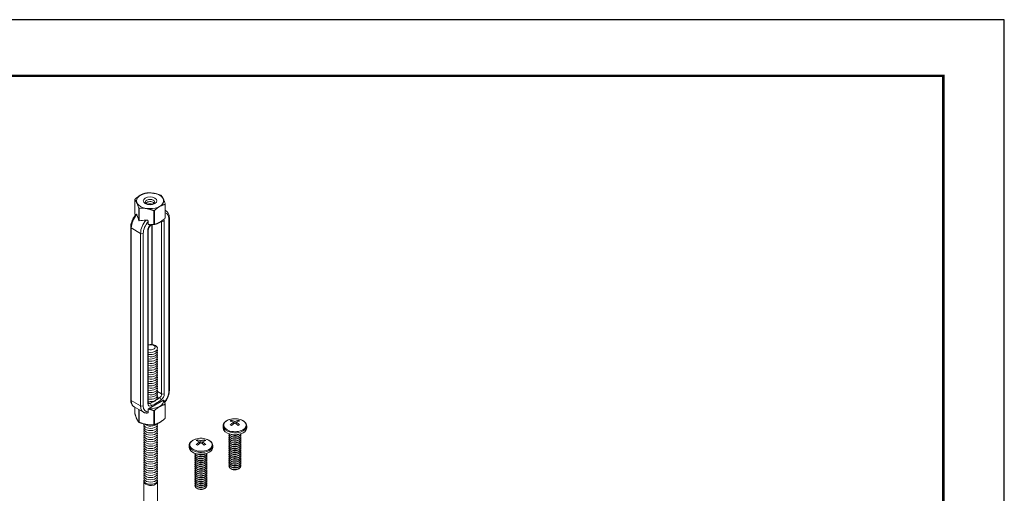
# Model space of a CAD drawing. Units: inches. Extents: x 3 to 195, y 3 to 12.
# Drawn here: x 59 to 65, y 9 to 12 of the extents above; entities that cross this region are included whole.
import ezdxf

# ---------------------------------------------------------------- set-up
doc = ezdxf.new("R2010")
doc.units = ezdxf.units.IN
doc.header["$MEASUREMENT"] = 0
doc.layers.get('0').update_dxf_attribs({"linetype": 'CONTINUOUS'})
doc.layers.get('Defpoints').update_dxf_attribs({"color": 9, "linetype": 'CONTINUOUS'})
doc.layers.add('DETAIL', color=1, linetype='CONTINUOUS')

# ---------------------------------------------------------------- blocks, each defined once
blk = doc.blocks.new('A$C78599490')
at = {"layer": 'DETAIL', "linetype": 'Continuous', "lineweight": 0, "extrusion": (2e-16, 0.816497, 0.57735)}
for p, q in [((5.0629, 5.8529), (5.0629, 5.7641)), ((5.2562, 5.8251), (5.2562, 5.7363)), ((5.0879, 5.7188), (5.0879, 5.7991)), ((5.0904, 5.7976), (5.0904, 5.7173)), ((5.1836, 5.6944), (5.1836, 5.7832)), ((5.187, 5.7837), (5.187, 5.6949)), ((5.2553, 5.7343), (5.2553, 5.8231)), ((5.2609, 5.7815), (5.2562, 5.7842)), ((5.1487, 5.6943), (5.1487, 5.7127)), ((5.2332, 5.7156), (5.2325, 5.716)), ((5.2332, 5.7156), (5.2332, 4.6176)), ((5.2505, 4.6176), (5.2505, 5.7156)), ((5.2788, 5.732), (5.2788, 4.6339)), ((5.2824, 4.6389), (5.2824, 5.737)), ((5.0367, 5.6775), (5.0367, 4.5794)), ((5.0403, 4.5745), (5.0403, 5.6725)), ((5.0994, 5.6384), (5.0403, 5.6725)), ((5.0994, 5.6384), (5.0994, 4.5403)), ((5.1167, 4.5403), (5.1167, 5.6384)), ((5.145, 5.6548), (5.145, 4.5567)), ((5.1486, 4.5617), (5.1486, 5.6597)), ((5.1705, 4.9315), (5.1705, 5.6937)), ((5.1741, 4.9311), (5.1741, 5.6938)), ((5.0994, 4.5403), (5.0403, 4.5745)), ((5.1502, 4.523), (5.2453, 4.5779)), ((5.2196, 4.5919), (5.2054, 4.6001)), ((5.2332, 4.6176), (5.2064, 4.633)), ((5.1173, 4.5008), (5.0582, 4.5349)), ((5.0629, 4.4913), (5.0629, 4.5322)), ((5.0879, 4.5178), (5.0879, 4.4375)), ((5.0904, 4.436), (5.0904, 4.5163)), ((5.1586, 4.5567), (5.1486, 4.5625)), ((5.1487, 4.503), (5.1487, 4.5213)), ((5.1836, 4.5104), (5.1836, 4.4216)), ((5.187, 4.4222), (5.187, 4.511)), ((5.2553, 4.5504), (5.2553, 4.4616)), ((5.2562, 4.4635), (5.2562, 4.5523)), ((5.1197, 3.918), (5.1197, 4.0603)), ((5.2068, 3.918), (5.2068, 4.0603))]:
    blk.add_line(p, q, dxfattribs=at)
at = {"layer": 'DETAIL', "linetype": 'Continuous', "lineweight": 0, "extrusion": (3e-16, 0.816497, 0.57735)}
for p, q in [((5.6783, 4.4499), (5.6783, 4.4422)), ((5.7205, 4.4422), (5.7205, 4.4499)), ((5.6243, 4.401), (5.6243, 4.4129)), ((5.6905, 4.4256), (5.6905, 4.4369)), ((5.6994, 4.4421), (5.6994, 4.4318)), ((5.7083, 4.4256), (5.7083, 4.4369)), ((5.7746, 4.401), (5.7746, 4.4129)), ((5.4624, 4.3253), (5.4624, 4.3176)), ((5.5046, 4.3176), (5.5046, 4.3253)), ((5.6754, 4.3475), (5.6696, 4.3517)), ((5.6754, 4.3353), (5.6696, 4.3395)), ((5.6754, 4.3232), (5.6696, 4.3273)), ((5.6754, 4.3597), (5.6749, 4.36)), ((5.7235, 4.3597), (5.724, 4.36)), ((5.7235, 4.3475), (5.7293, 4.3517)), ((5.7235, 4.3353), (5.7293, 4.3395)), ((5.7235, 4.3232), (5.7293, 4.3273)), ((5.4083, 4.2763), (5.4083, 4.2882)), ((5.4746, 4.3009), (5.4746, 4.3123)), ((5.4835, 4.3174), (5.4835, 4.3071)), ((5.4924, 4.3009), (5.4924, 4.3123)), ((5.5586, 4.2763), (5.5586, 4.2882)), ((5.6754, 4.311), (5.6696, 4.3152)), ((5.6754, 4.2988), (5.6696, 4.303)), ((5.6754, 4.2866), (5.6696, 4.2908)), ((5.6754, 4.2745), (5.6696, 4.2786)), ((5.6754, 4.2623), (5.6696, 4.2665)), ((5.7235, 4.311), (5.7293, 4.3152)), ((5.7235, 4.2988), (5.7293, 4.303)), ((5.7235, 4.2866), (5.7293, 4.2908)), ((5.7235, 4.2745), (5.7293, 4.2786)), ((5.7235, 4.2623), (5.7293, 4.2665)), ((5.4594, 4.2228), (5.4537, 4.227)), ((5.4594, 4.2107), (5.4537, 4.2148)), ((5.4594, 4.1985), (5.4537, 4.2027)), ((5.4594, 4.235), (5.4589, 4.2353)), ((5.5075, 4.235), (5.508, 4.2353)), ((5.5075, 4.2228), (5.5133, 4.227)), ((5.5075, 4.2107), (5.5133, 4.2148)), ((5.5075, 4.1985), (5.5133, 4.2027)), ((5.6754, 4.2501), (5.6696, 4.2543)), ((5.6754, 4.238), (5.6696, 4.2421)), ((5.6754, 4.2258), (5.6696, 4.23)), ((5.6754, 4.2136), (5.6696, 4.2178)), ((5.6754, 4.2014), (5.6696, 4.2056)), ((5.7235, 4.2501), (5.7293, 4.2543)), ((5.7235, 4.238), (5.7293, 4.2421)), ((5.7235, 4.2258), (5.7293, 4.23)), ((5.7235, 4.2136), (5.7293, 4.2178)), ((5.7235, 4.2014), (5.7293, 4.2056)), ((5.4594, 4.1863), (5.4537, 4.1905)), ((5.4594, 4.1741), (5.4537, 4.1783)), ((5.4594, 4.162), (5.4537, 4.1661)), ((5.4594, 4.1498), (5.4537, 4.154)), ((5.4594, 4.1376), (5.4537, 4.1418)), ((5.5075, 4.1863), (5.5133, 4.1905)), ((5.5075, 4.1741), (5.5133, 4.1783)), ((5.5075, 4.162), (5.5133, 4.1661)), ((5.5075, 4.1498), (5.5133, 4.154)), ((5.5075, 4.1376), (5.5133, 4.1418)), ((5.6754, 4.1893), (5.6696, 4.1934)), ((5.6754, 4.1771), (5.6696, 4.1813)), ((5.6754, 4.1649), (5.6696, 4.1691)), ((5.6754, 4.1527), (5.6696, 4.1569)), ((5.6754, 4.1406), (5.6696, 4.1448)), ((5.7235, 4.1893), (5.7293, 4.1934)), ((5.7235, 4.1771), (5.7293, 4.1813)), ((5.7235, 4.1649), (5.7293, 4.1691)), ((5.7235, 4.1527), (5.7293, 4.1569)), ((5.7235, 4.1406), (5.7293, 4.1448)), ((5.4594, 4.1254), (5.4537, 4.1296)), ((5.4594, 4.1133), (5.4537, 4.1175)), ((5.4594, 4.1011), (5.4537, 4.1053)), ((5.4594, 4.0889), (5.4537, 4.0931)), ((5.4594, 4.0768), (5.4537, 4.0809)), ((5.5075, 4.1254), (5.5133, 4.1296)), ((5.5075, 4.1133), (5.5133, 4.1175)), ((5.5075, 4.1011), (5.5133, 4.1053)), ((5.5075, 4.0889), (5.5133, 4.0931)), ((5.5075, 4.0768), (5.5133, 4.0809)), ((5.4594, 4.0646), (5.4537, 4.0688)), ((5.4594, 4.0524), (5.4537, 4.0566)), ((5.4594, 4.0402), (5.4537, 4.0444)), ((5.4594, 4.0281), (5.4537, 4.0322)), ((5.4594, 4.0159), (5.4537, 4.0201)), ((5.5075, 4.0646), (5.5133, 4.0688)), ((5.5075, 4.0524), (5.5133, 4.0566)), ((5.5075, 4.0402), (5.5133, 4.0444)), ((5.5075, 4.0281), (5.5133, 4.0322)), ((5.5075, 4.0159), (5.5133, 4.0201))]:
    blk.add_line(p, q, dxfattribs=at)
at = {"layer": 'DETAIL', "linetype": 'Continuous', "lineweight": 0}
for centre in [(5.6994, 4.3372), (5.4835, 4.2125)]:
    blk.add_arc(centre, 0.1225, 82.83322, 97.16678, dxfattribs=at)
for centre, major_axis, ratio, start_param, end_param in [((5.1596, 5.8453), (0.0862, 0), 0.57735, -2.356194, 3.926991), ((5.1596, 5.839), (-0.0996, 0), 0.57735, -1.326771, -1.291218), ((5.1596, 5.839), (-0.0996, 0), 0.57735, -0.279579, -0.244025), ((5.1596, 5.839), (-0.0996, 0), 0.57735, -2.373964, -2.338425), ((5.1596, 5.839), (0.0996, 0), 0.57735, -0.279579, -0.244025), ((5.1596, 5.839), (0.0996, 0), 0.57735, -2.373964, -2.338425), ((5.1596, 5.839), (0.0996, 0), 0.57735, -1.326771, -1.291218), ((5.2177, 5.7067), (0.0432, 0.0748), 0.57735, 0, 0.104106), ((5.0573, 5.7333), (-0.0377, 0.1192), 0.201907, -1.756499, -1.432696), ((5.2047, 5.6482), (-0.1665, 0.0312), 0.410753, -1.064019, -0.740215), ((5.1605, 5.6737), (-0.0432, -0.0748), 0.57735, -1.926159, -0.785398), ((5.2418, 5.7206), (0.0122, 0), 0.57735, -2.356194, -0.785398), ((5.2263, 5.7017), (0.0171, 0.0296), 0.57735, -0.785398, -0.275109), ((5.1596, 5.7502), (0.0996, 0), 0.57735, -0.279579, -0.244025), ((5.2702, 5.737), (0.0122, 0), 0.57735, -0.785398, 0), ((5.1692, 5.6687), (-0.0171, -0.0296), 0.57735, -2.17576, -0.785398), ((5.1364, 5.6597), (0.0122, 0), 0.57735, -0.785398, 0), ((5.1575, 5.6996), (0.00714, -0.00989), 0.501433, 0, 0.617779), ((5.1596, 5.7502), (0.0996, 0), 0.57735, -1.326771, -1.291218), ((5.1633, 4.9067), (-0.0436, 0), 0.57735, -2.356194, -1.226458), ((5.1633, 4.9138), (-0.0285, 0), 0.57735, -2.356194, -1.028048), ((5.1633, 4.9138), (0.0285, 0), 0.57735, -2.113545, 0.785398), ((5.1633, 4.9067), (0.0436, 0), 0.57735, -1.915134, 0.785398), ((5.1633, 4.8925), (0.0436, 0), 0.57735, -1.915134, 0.286757), ((5.1633, 4.8783), (0.0436, 0), 0.57735, -1.915134, 0.286757), ((5.1633, 4.864), (0.0436, 0), 0.57735, -1.915134, 0.286757), ((5.1633, 4.8498), (0.0436, 0), 0.57735, -1.915134, 0.286757), ((5.1633, 4.8356), (0.0436, 0), 0.57735, -1.915134, 0.286757), ((5.1633, 4.8213), (0.0436, 0), 0.57735, -1.915134, 0.286757), ((5.1633, 4.8071), (0.0436, 0), 0.57735, -1.915134, 0.286757), ((5.1633, 4.7929), (0.0436, 0), 0.57735, -1.915134, 0.286757), ((5.1633, 4.7787), (0.0436, 0), 0.57735, -1.915134, 0.286757), ((5.1633, 4.7644), (0.0436, 0), 0.57735, -1.915134, 0.286757), ((5.1633, 4.7502), (0.0436, 0), 0.57735, -1.915134, 0.286757), ((5.1633, 4.736), (0.0436, 0), 0.57735, -1.915134, 0.286757), ((5.1633, 4.7218), (0.0436, 0), 0.57735, -1.915134, 0.286757), ((5.1633, 4.7075), (0.0436, 0), 0.57735, -1.915134, 0.286757), ((5.1633, 4.6933), (0.0436, 0), 0.57735, -1.915134, 0.286757), ((5.1633, 4.6791), (0.0436, 0), 0.57735, -1.915134, 0.286757), ((5.1633, 4.6649), (0.0436, 0), 0.57735, -1.915134, 0.286757), ((5.1633, 4.6506), (0.0436, 0), 0.57735, -1.915134, 0.286757), ((5.1633, 4.6364), (0.0436, 0), 0.57735, -1.915134, 0.286757), ((5.2702, 4.6389), (0.0122, 0), 0.57735, -0.785398, 0), ((5.1633, 4.6222), (0.0436, 0), 0.57735, -1.915134, 0.286757), ((5.1633, 4.608), (0.0436, 0), 0.57735, -1.915134, 0.286757), ((5.1633, 4.5937), (0.0436, 0), 0.57735, -1.915134, 0.286757), ((5.1977, 4.8517), (0.1803, 0.3123), 0.57735, -2.480312, -2.232077), ((5.2207, 4.5827), (-0.00714, 0.00989), 0.501433, -2.411008, -0.840211), ((5.2263, 4.6036), (0.0171, 0.0296), 0.57735, -2.232077, -0.785398), ((5.2418, 4.6225), (0.0122, 0), 0.57735, -2.356194, -0.785398), ((5.1605, 4.5756), (-0.0432, -0.0748), 0.57735, -0.785398, 0), ((5.1364, 4.5617), (0.0122, 0), 0.57735, -0.785398, 0), ((5.1692, 4.5706), (-0.0171, -0.0296), 0.57735, -0.785398, 0.66128), ((5.1575, 4.5462), (-0.0048, 0.0112), 0.644384, -2.285938, -0.715141), ((5.1596, 4.5662), (0.0996, 0), 0.57735, -1.326771, -1.291218), ((5.1596, 4.5662), (0.0996, 0), 0.57735, -0.279579, -0.244025), ((5.1596, 4.4774), (0.0996, 0), 0.57735, -0.279579, -0.244025), ((5.6994, 4.4182), (0.0718, 0), 0.57735, 1.785236, 5.497787), ((5.6739, 4.352), (-0.0585, -0.1013), 0.57735, 3.873171, 3.98081), ((5.7039, 4.3398), (-0.0611, 0.1059), 0.57735, 5.549276, 5.797751), ((5.695, 4.3398), (0.0611, 0.1059), 0.57735, 0.485435, 0.733909), ((5.6994, 4.4182), (0.0718, 0), 0.57735, 5.497787, 7.639541), ((5.725, 4.352), (-0.0585, 0.1013), 0.57735, 5.443968, 5.551607), ((5.1596, 4.4774), (0.0996, 0), 0.57735, -2.373964, -2.338425), ((5.1633, 4.4088), (-0.0436, 0), 0.57735, -0.286757, 3.428349), ((5.1633, 4.3946), (-0.0436, 0), 0.57735, -0.286757, 3.428349), ((5.1633, 4.3804), (-0.0436, 0), 0.57735, -0.286757, 3.428349), ((5.1633, 4.423), (-0.0436, 0), 0.57735, -0.133529, 3.355936), ((5.1633, 4.4373), (0.0436, 0), 0.57735, -2.641974, -0.404361), ((5.1596, 4.4774), (0.0996, 0), 0.57735, -1.326771, -1.291218), ((5.6994, 4.4129), (0.0751, 0), 0.57735, 3.141593, 5.497787), ((5.6994, 4.401), (0.0751, 0), 0.57735, 3.141593, 5.497787), ((5.695, 4.3346), (0.0611, -0.1059), 0.57735, 2.407683, 2.656158), ((5.695, 4.3398), (0.0611, 0.1059), 0.57735, 0.836887, 1.085362), ((5.6739, 4.3225), (0.0585, -0.1013), 0.57735, 2.302375, 2.410014), ((5.7039, 4.3346), (0.0611, 0.1059), 0.57735, 0.836887, 1.085362), ((5.7039, 4.4808), (0.0384, -0.0665), 0.57735, 5.249505, 5.273941), ((5.695, 4.3346), (0.0611, -0.1059), 0.57735, 2.056231, 2.304706), ((5.695, 4.4808), (-0.0384, -0.0665), 0.57735, 1.009245, 1.033681), ((5.7039, 4.3346), (0.0611, 0.1059), 0.57735, 0.485435, 0.733909), ((5.7039, 4.3398), (-0.0611, 0.1059), 0.57735, 5.197824, 5.446298), ((5.725, 4.3225), (0.0585, 0.1013), 0.57735, 0.731579, 0.839218), ((5.6994, 4.4129), (0.0751, 0), 0.57735, 5.497787, 6.283185), ((5.6994, 4.401), (0.0751, 0), 0.57735, 5.497787, 6.283185), ((5.1633, 4.3661), (-0.0436, 0), 0.57735, -0.286757, 3.428349), ((5.1633, 4.3519), (-0.0436, 0), 0.57735, -0.286757, 3.428349), ((5.1633, 4.3377), (-0.0436, 0), 0.57735, -0.286757, 3.428349), ((5.1633, 4.3235), (-0.0436, 0), 0.57735, -0.286757, 3.428349), ((5.4835, 4.2935), (0.0718, 0), 0.57735, 1.785236, 5.497787), ((5.4579, 4.2273), (-0.0585, -0.1013), 0.57735, 3.873171, 3.98081), ((5.4879, 4.2151), (-0.0611, 0.1059), 0.57735, 5.549276, 5.797751), ((5.479, 4.2151), (0.0611, 0.1059), 0.57735, 0.485435, 0.733909), ((5.4835, 4.2935), (0.0718, 0), 0.57735, 5.497787, 7.639541), ((5.509, 4.2273), (-0.0585, 0.1013), 0.57735, 5.443968, 5.551607), ((5.6994, 4.3533), (-0.0382, 0), 0.57735, 6.003414, 7.068583), ((5.6994, 4.3411), (-0.0382, 0), 0.57735, 6.003414, 7.068583), ((5.6994, 4.3289), (-0.0382, 0), 0.57735, 6.003414, 7.068583), ((5.6994, 4.3167), (-0.0382, 0), 0.57735, 6.003414, 7.068583), ((5.6994, 4.3654), (-0.0382, 0), 0.57735, 0.0824, 0.785398), ((5.6994, 4.3654), (-0.0382, 0), 0.57735, 0.785398, 3.059192), ((5.6994, 4.3533), (-0.0382, 0), 0.57735, 0.785398, 3.421364), ((5.6994, 4.3411), (-0.0382, 0), 0.57735, 0.785398, 3.421364), ((5.6994, 4.3289), (-0.0382, 0), 0.57735, 0.785398, 3.421364), ((5.6994, 4.3167), (-0.0382, 0), 0.57735, 0.785398, 3.421364), ((5.6994, 4.3708), (-0.0308, 0), 0.57735, 0.674134, 0.785398), ((5.6994, 4.3586), (-0.0308, 0), 0.57735, 0.674134, 0.785398), ((5.6994, 4.3464), (-0.0308, 0), 0.57735, 0.674134, 0.785398), ((5.6994, 4.3343), (-0.0308, 0), 0.57735, 0.674134, 0.785398), ((5.6994, 4.3776), (-0.0382, 0), 0.57735, 0.962999, 2.178594), ((5.6994, 4.3708), (-0.0308, 0), 0.57735, 0.785398, 2.467458), ((5.6994, 4.3586), (-0.0308, 0), 0.57735, 0.785398, 2.467458), ((5.6994, 4.3464), (-0.0308, 0), 0.57735, 0.785398, 2.467458), ((5.6994, 4.3343), (-0.0308, 0), 0.57735, 0.785398, 2.467458), ((5.1633, 4.3092), (-0.0436, 0), 0.57735, -0.286757, 3.428349), ((5.1633, 4.295), (-0.0436, 0), 0.57735, -0.286757, 3.428349), ((5.1633, 4.2808), (-0.0436, 0), 0.57735, -0.286757, 3.428349), ((5.1633, 4.2666), (-0.0436, 0), 0.57735, -0.286757, 3.428349), ((5.1633, 4.2523), (-0.0436, 0), 0.57735, -0.286757, 3.428349), ((5.4835, 4.2882), (0.0751, 0), 0.57735, 3.141593, 5.497787), ((5.4835, 4.2763), (0.0751, 0), 0.57735, 3.141593, 5.497787), ((5.479, 4.21), (0.0611, -0.1059), 0.57735, 2.407683, 2.656158), ((5.479, 4.2151), (0.0611, 0.1059), 0.57735, 0.836887, 1.085362), ((5.4579, 4.1978), (0.0585, -0.1013), 0.57735, 2.302375, 2.410014), ((5.4879, 4.21), (0.0611, 0.1059), 0.57735, 0.836887, 1.085362), ((5.4879, 4.3561), (0.0384, -0.0665), 0.57735, 5.249505, 5.273941), ((5.479, 4.21), (0.0611, -0.1059), 0.57735, 2.056231, 2.304706), ((5.479, 4.3561), (-0.0384, -0.0665), 0.57735, 1.009245, 1.033681), ((5.4879, 4.21), (0.0611, 0.1059), 0.57735, 0.485435, 0.733909), ((5.4879, 4.2151), (-0.0611, 0.1059), 0.57735, 5.197824, 5.446298), ((5.509, 4.1978), (0.0585, 0.1013), 0.57735, 0.731579, 0.839218), ((5.4835, 4.2882), (0.0751, 0), 0.57735, 5.497787, 6.283185), ((5.4835, 4.2763), (0.0751, 0), 0.57735, 5.497787, 6.283185), ((5.6994, 4.3046), (-0.0382, 0), 0.57735, 6.003414, 7.068583), ((5.6994, 4.2924), (-0.0382, 0), 0.57735, 6.003414, 7.068583), ((5.6994, 4.2802), (-0.0382, 0), 0.57735, 6.003414, 7.068583), ((5.6994, 4.2681), (-0.0382, 0), 0.57735, 6.003414, 7.068583), ((5.6994, 4.2559), (-0.0382, 0), 0.57735, 6.003414, 7.068583), ((5.6994, 4.3046), (-0.0382, 0), 0.57735, 0.785398, 3.421364), ((5.6994, 4.2924), (-0.0382, 0), 0.57735, 0.785398, 3.421364), ((5.6994, 4.2802), (-0.0382, 0), 0.57735, 0.785398, 3.421364), ((5.6994, 4.2681), (-0.0382, 0), 0.57735, 0.785398, 3.421364), ((5.6994, 4.2559), (-0.0382, 0), 0.57735, 0.785398, 3.421364), ((5.6994, 4.3221), (-0.0308, 0), 0.57735, 0.674134, 0.785398), ((5.6994, 4.3099), (-0.0308, 0), 0.57735, 0.674134, 0.785398), ((5.6994, 4.2977), (-0.0308, 0), 0.57735, 0.674134, 0.785398), ((5.6994, 4.2856), (-0.0308, 0), 0.57735, 0.674134, 0.785398), ((5.6994, 4.2734), (-0.0308, 0), 0.57735, 0.674134, 0.785398), ((5.6994, 4.3221), (-0.0308, 0), 0.57735, 0.785398, 2.467458), ((5.6994, 4.3099), (-0.0308, 0), 0.57735, 0.785398, 2.467458), ((5.6994, 4.2977), (-0.0308, 0), 0.57735, 0.785398, 2.467458), ((5.6994, 4.2856), (-0.0308, 0), 0.57735, 0.785398, 2.467458), ((5.6994, 4.2734), (-0.0308, 0), 0.57735, 0.785398, 2.467458), ((5.1633, 4.2381), (-0.0436, 0), 0.57735, -0.286757, 3.428349), ((5.1633, 4.2239), (-0.0436, 0), 0.57735, -0.286757, 3.428349), ((5.1633, 4.2097), (-0.0436, 0), 0.57735, -0.286757, 3.428349), ((5.1633, 4.1954), (-0.0436, 0), 0.57735, -0.286757, 3.428349), ((5.4835, 4.2286), (-0.0382, 0), 0.57735, 6.003414, 7.068583), ((5.4835, 4.2164), (-0.0382, 0), 0.57735, 6.003414, 7.068583), ((5.4835, 4.2042), (-0.0382, 0), 0.57735, 6.003414, 7.068583), ((5.4835, 4.1921), (-0.0382, 0), 0.57735, 6.003414, 7.068583), ((5.4835, 4.2408), (-0.0382, 0), 0.57735, 0.0824, 0.785398), ((5.4835, 4.2408), (-0.0382, 0), 0.57735, 0.785398, 3.059192), ((5.4835, 4.2286), (-0.0382, 0), 0.57735, 0.785398, 3.421364), ((5.4835, 4.2164), (-0.0382, 0), 0.57735, 0.785398, 3.421364), ((5.4835, 4.2042), (-0.0382, 0), 0.57735, 0.785398, 3.421364), ((5.4835, 4.1921), (-0.0382, 0), 0.57735, 0.785398, 3.421364), ((5.4835, 4.2461), (-0.0308, 0), 0.57735, 0.674134, 0.785398), ((5.4835, 4.2339), (-0.0308, 0), 0.57735, 0.674134, 0.785398), ((5.4835, 4.2217), (-0.0308, 0), 0.57735, 0.674134, 0.785398), ((5.4835, 4.2096), (-0.0308, 0), 0.57735, 0.674134, 0.785398), ((5.4835, 4.2461), (-0.0308, 0), 0.57735, 0.785398, 2.467458), ((5.4835, 4.2529), (-0.0382, 0), 0.57735, 0.962999, 2.178594), ((5.4835, 4.2339), (-0.0308, 0), 0.57735, 0.785398, 2.467458), ((5.4835, 4.2217), (-0.0308, 0), 0.57735, 0.785398, 2.467458), ((5.4835, 4.2096), (-0.0308, 0), 0.57735, 0.785398, 2.467458), ((5.6994, 4.2437), (-0.0382, 0), 0.57735, 6.003414, 7.068583), ((5.6994, 4.2315), (-0.0382, 0), 0.57735, 6.003414, 7.068583), ((5.6994, 4.2194), (-0.0382, 0), 0.57735, 6.003414, 7.068583), ((5.6994, 4.2072), (-0.0382, 0), 0.57735, 6.003414, 7.068583), ((5.6994, 4.195), (-0.0382, 0), 0.57735, 6.003414, 7.068583), ((5.6994, 4.2437), (-0.0382, 0), 0.57735, 0.785398, 3.421364), ((5.6994, 4.2315), (-0.0382, 0), 0.57735, 0.785398, 3.421364), ((5.6994, 4.2194), (-0.0382, 0), 0.57735, 0.785398, 3.421364), ((5.6994, 4.2072), (-0.0382, 0), 0.57735, 0.785398, 3.421364), ((5.6994, 4.195), (-0.0382, 0), 0.57735, 0.785398, 3.421364), ((5.6994, 4.2612), (-0.0308, 0), 0.57735, 0.674134, 0.785398), ((5.6994, 4.249), (-0.0308, 0), 0.57735, 0.674134, 0.785398), ((5.6994, 4.2369), (-0.0308, 0), 0.57735, 0.674134, 0.785398), ((5.6994, 4.2247), (-0.0308, 0), 0.57735, 0.674134, 0.785398), ((5.6994, 4.2125), (-0.0308, 0), 0.57735, 0.674134, 0.785398), ((5.6994, 4.2612), (-0.0308, 0), 0.57735, 0.785398, 2.467458), ((5.6994, 4.249), (-0.0308, 0), 0.57735, 0.785398, 2.467458), ((5.6994, 4.2369), (-0.0308, 0), 0.57735, 0.785398, 2.467458), ((5.6994, 4.2247), (-0.0308, 0), 0.57735, 0.785398, 2.467458), ((5.6994, 4.2125), (-0.0308, 0), 0.57735, 0.785398, 2.467458), ((5.1633, 4.1812), (-0.0436, 0), 0.57735, -0.286757, 3.428349), ((5.1633, 4.167), (-0.0436, 0), 0.57735, -0.286757, 3.428349), ((5.1633, 4.1528), (-0.0436, 0), 0.57735, -0.286757, 3.428349), ((5.1633, 4.1385), (-0.0436, 0), 0.57735, -0.286757, 3.428349), ((5.4835, 4.1799), (-0.0382, 0), 0.57735, 6.003414, 7.068583), ((5.4835, 4.1677), (-0.0382, 0), 0.57735, 6.003414, 7.068583), ((5.4835, 4.1556), (-0.0382, 0), 0.57735, 6.003414, 7.068583), ((5.4835, 4.1434), (-0.0382, 0), 0.57735, 6.003414, 7.068583), ((5.4835, 4.1312), (-0.0382, 0), 0.57735, 6.003414, 7.068583), ((5.4835, 4.1799), (-0.0382, 0), 0.57735, 0.785398, 3.421364), ((5.4835, 4.1677), (-0.0382, 0), 0.57735, 0.785398, 3.421364), ((5.4835, 4.1556), (-0.0382, 0), 0.57735, 0.785398, 3.421364), ((5.4835, 4.1434), (-0.0382, 0), 0.57735, 0.785398, 3.421364), ((5.4835, 4.1312), (-0.0382, 0), 0.57735, 0.785398, 3.421364), ((5.4835, 4.1974), (-0.0308, 0), 0.57735, 0.674134, 0.785398), ((5.4835, 4.1852), (-0.0308, 0), 0.57735, 0.674134, 0.785398), ((5.4835, 4.1731), (-0.0308, 0), 0.57735, 0.674134, 0.785398), ((5.4835, 4.1609), (-0.0308, 0), 0.57735, 0.674134, 0.785398), ((5.4835, 4.1487), (-0.0308, 0), 0.57735, 0.674134, 0.785398), ((5.4835, 4.1974), (-0.0308, 0), 0.57735, 0.785398, 2.467458), ((5.4835, 4.1852), (-0.0308, 0), 0.57735, 0.785398, 2.467458), ((5.4835, 4.1731), (-0.0308, 0), 0.57735, 0.785398, 2.467458), ((5.4835, 4.1609), (-0.0308, 0), 0.57735, 0.785398, 2.467458), ((5.4835, 4.1487), (-0.0308, 0), 0.57735, 0.785398, 2.467458), ((5.6994, 4.1829), (-0.0382, 0), 0.57735, 6.003414, 7.068583), ((5.6994, 4.1707), (-0.0382, 0), 0.57735, 6.003414, 7.068583), ((5.6994, 4.1585), (-0.0382, 0), 0.57735, 6.003414, 7.068583), ((5.6994, 4.1829), (-0.0382, 0), 0.57735, 0.785398, 3.421364), ((5.6994, 4.1707), (-0.0382, 0), 0.57735, 0.785398, 3.421364), ((5.6994, 4.1585), (-0.0382, 0), 0.57735, 0.785398, 3.421364), ((5.6994, 4.2004), (-0.0308, 0), 0.57735, 0.674134, 0.785398), ((5.6994, 4.1882), (-0.0308, 0), 0.57735, 0.674134, 0.785398), ((5.6994, 4.176), (-0.0308, 0), 0.57735, 0.674134, 0.785398), ((5.6994, 4.1638), (-0.0308, 0), 0.57735, 0.674134, 0.785398), ((5.6994, 4.1517), (-0.0308, 0), 0.57735, 0.674134, 0.785398), ((5.6994, 4.2004), (-0.0308, 0), 0.57735, 0.785398, 2.467458), ((5.6994, 4.1882), (-0.0308, 0), 0.57735, 0.785398, 2.467458), ((5.6994, 4.176), (-0.0308, 0), 0.57735, 0.785398, 2.467458), ((5.6994, 4.1638), (-0.0308, 0), 0.57735, 0.785398, 2.467458), ((5.6994, 4.1517), (-0.0308, 0), 0.57735, 0.785398, 2.467458), ((5.1633, 4.1243), (-0.0436, 0), 0.57735, -0.286757, 3.428349), ((5.1633, 4.1101), (-0.0436, 0), 0.57735, -0.286757, 3.428349), ((5.1633, 4.0959), (-0.0436, 0), 0.57735, -0.286757, 3.428349), ((5.1633, 4.0816), (-0.0436, 0), 0.57735, -0.286757, 3.428349), ((5.1633, 4.0674), (-0.0436, 0), 0.57735, -0.286757, 3.428349), ((5.4835, 4.119), (-0.0382, 0), 0.57735, 6.003414, 7.068583), ((5.4835, 4.1069), (-0.0382, 0), 0.57735, 6.003414, 7.068583), ((5.4835, 4.0947), (-0.0382, 0), 0.57735, 6.003414, 7.068583), ((5.4835, 4.0825), (-0.0382, 0), 0.57735, 6.003414, 7.068583), ((5.4835, 4.0703), (-0.0382, 0), 0.57735, 6.003414, 7.068583), ((5.4835, 4.119), (-0.0382, 0), 0.57735, 0.785398, 3.421364), ((5.4835, 4.1069), (-0.0382, 0), 0.57735, 0.785398, 3.421364), ((5.4835, 4.0947), (-0.0382, 0), 0.57735, 0.785398, 3.421364), ((5.4835, 4.0825), (-0.0382, 0), 0.57735, 0.785398, 3.421364), ((5.4835, 4.0703), (-0.0382, 0), 0.57735, 0.785398, 3.421364), ((5.4835, 4.1365), (-0.0308, 0), 0.57735, 0.674134, 0.785398), ((5.4835, 4.1244), (-0.0308, 0), 0.57735, 0.674134, 0.785398), ((5.4835, 4.1122), (-0.0308, 0), 0.57735, 0.674134, 0.785398), ((5.4835, 4.1), (-0.0308, 0), 0.57735, 0.674134, 0.785398), ((5.4835, 4.0879), (-0.0308, 0), 0.57735, 0.674134, 0.785398), ((5.4835, 4.1365), (-0.0308, 0), 0.57735, 0.785398, 2.467458), ((5.4835, 4.1244), (-0.0308, 0), 0.57735, 0.785398, 2.467458), ((5.4835, 4.1122), (-0.0308, 0), 0.57735, 0.785398, 2.467458), ((5.4835, 4.1), (-0.0308, 0), 0.57735, 0.785398, 2.467458), ((5.4835, 4.0879), (-0.0308, 0), 0.57735, 0.785398, 2.467458), ((5.1633, 4.0603), (-0.0436, 0), 0.57735, -0.141897, 0.785398), ((5.1633, 4.0603), (0.0436, 0), 0.57735, -2.356194, 0.141897), ((5.4835, 4.0582), (-0.0382, 0), 0.57735, 6.003414, 7.068583), ((5.4835, 4.046), (-0.0382, 0), 0.57735, 6.003414, 7.068583), ((5.4835, 4.0338), (-0.0382, 0), 0.57735, 6.003414, 7.068583), ((5.4835, 4.0582), (-0.0382, 0), 0.57735, 0.785398, 3.421364), ((5.4835, 4.046), (-0.0382, 0), 0.57735, 0.785398, 3.421364), ((5.4835, 4.0338), (-0.0382, 0), 0.57735, 0.785398, 3.421364), ((5.4835, 4.0757), (-0.0308, 0), 0.57735, 0.674134, 0.785398), ((5.4835, 4.0635), (-0.0308, 0), 0.57735, 0.674134, 0.785398), ((5.4835, 4.0513), (-0.0308, 0), 0.57735, 0.674134, 0.785398), ((5.4835, 4.0392), (-0.0308, 0), 0.57735, 0.674134, 0.785398), ((5.4835, 4.027), (-0.0308, 0), 0.57735, 0.674134, 0.785398), ((5.4835, 4.0757), (-0.0308, 0), 0.57735, 0.785398, 2.467458), ((5.4835, 4.0635), (-0.0308, 0), 0.57735, 0.785398, 2.467458), ((5.4835, 4.0513), (-0.0308, 0), 0.57735, 0.785398, 2.467458), ((5.4835, 4.0392), (-0.0308, 0), 0.57735, 0.785398, 2.467458), ((5.4835, 4.027), (-0.0308, 0), 0.57735, 0.785398, 2.467458)]:
    blk.add_ellipse(centre, major_axis=major_axis, ratio=ratio, start_param=start_param, end_param=end_param, dxfattribs=at)
at = {"layer": 'DETAIL', "linetype": 'Continuous', "lineweight": 0, "extrusion": (-1e-16, 1e-16, -1)}
blk.add_ellipse((5.1596, 5.8453), major_axis=(0.0436, 0), ratio=0.57735, start_param=-2.356194, end_param=3.926991, dxfattribs=at)
at = {"layer": 'DETAIL', "linetype": 'Continuous', "lineweight": 0, "extrusion": (0, 0, -1)}
for centre, major_axis, end_param in [((5.1596, 5.8382), (0.0285, 0), 3.926991), ((5.1081, 5.6434), (-0.0122, 0), -0.785398), ((5.1081, 4.5453), (-0.0122, 0), -0.785398)]:
    blk.add_ellipse(centre, major_axis=major_axis, ratio=0.57735, start_param=-2.356194, end_param=end_param, dxfattribs=at)
at = {"layer": 'DETAIL', "linetype": 'Continuous', "lineweight": 0, "extrusion": (-1e-16, 0, -1)}
for centre, major_axis, start_param, end_param in [((5.1596, 5.824), (0.0285, 0), -2.694049, -2.356194), ((5.0489, 5.6775), (-0.0122, 0), -0.785398, 0)]:
    blk.add_ellipse(centre, major_axis=major_axis, ratio=0.57735, start_param=start_param, end_param=end_param, dxfattribs=at)
at = {"layer": 'DETAIL', "linetype": 'Continuous', "lineweight": 0, "extrusion": (-1e-16, -1e-16, -1)}
for centre, major_axis, start_param, end_param in [((5.1596, 5.824), (0.0285, 0), -2.356194, -0.447544), ((5.1596, 4.5725), (0.0862, 0), -0.108648, 1.679444)]:
    blk.add_ellipse(centre, major_axis=major_axis, ratio=0.57735, start_param=start_param, end_param=end_param, dxfattribs=at)
at = {"layer": 'DETAIL', "linetype": 'Continuous', "lineweight": 0, "extrusion": (-1e-16, 2e-16, -1)}
for centre, major_axis, start_param, end_param in [((5.1596, 5.8097), (0.0285, 0), -2.095435, -1.046158), ((5.1014, 4.6097), (-0.0432, -0.0748), 0, 0.785398)]:
    blk.add_ellipse(centre, major_axis=major_axis, ratio=0.57735, start_param=start_param, end_param=end_param, dxfattribs=at)
at = {"layer": 'DETAIL', "linetype": 'Continuous', "lineweight": 0, "extrusion": (-2e-16, 4e-16, -1)}
for centre, major_axis, start_param, end_param in [((5.2263, 5.7017), (0.0371, 0.0643), -0.180151, 0.785398), ((5.2177, 4.6086), (-0.011, -0.019), -2.356194, -0.909516)]:
    blk.add_ellipse(centre, major_axis=major_axis, ratio=0.57735, start_param=start_param, end_param=end_param, dxfattribs=at)
at = {"layer": 'DETAIL', "linetype": 'Continuous', "lineweight": 0, "extrusion": (-3e-16, 5e-16, -1)}
blk.add_ellipse((5.1014, 5.7078), major_axis=(0.0432, 0.0748), ratio=0.57735, start_param=-2.356194, end_param=-1.215434, dxfattribs=at)
at = {"layer": 'DETAIL', "linetype": 'Continuous', "lineweight": 0, "extrusion": (-3e-16, 4e-16, -1)}
blk.add_ellipse((5.1692, 5.6687), major_axis=(0.0371, 0.0643), ratio=0.57735, start_param=-2.356194, end_param=-1.186615, dxfattribs=at)
at = {"layer": 'DETAIL', "linetype": 'Continuous', "lineweight": 0, "extrusion": (-3e-16, 2e-16, -1)}
blk.add_ellipse((5.2177, 5.7067), major_axis=(-0.011, -0.019), ratio=0.57735, start_param=-2.404619, end_param=-2.356194, dxfattribs=at)
at = {"layer": 'DETAIL', "linetype": 'Continuous', "lineweight": 0, "extrusion": (-3e-16, 3e-16, -1)}
blk.add_ellipse((5.2263, 4.6036), major_axis=(-0.0371, -0.0643), ratio=0.57735, start_param=-2.356194, end_param=-1.290772, dxfattribs=at)
at = {"layer": 'DETAIL', "linetype": 'Continuous', "lineweight": 0, "extrusion": (0, 1e-16, -1)}
blk.add_ellipse((5.0489, 4.5794), major_axis=(-0.0122, 0), ratio=0.57735, start_param=-0.785398, end_param=0, dxfattribs=at)
at = {"layer": 'DETAIL', "linetype": 'Continuous', "lineweight": 0, "extrusion": (1e-16, 3e-16, -1)}
blk.add_ellipse((5.1891, 4.8566), major_axis=(-0.1742, -0.3018), ratio=0.57735, start_param=-0.909516, end_param=-0.66128, dxfattribs=at)
at = {"layer": 'DETAIL', "linetype": 'Continuous', "lineweight": 0, "extrusion": (-2e-16, 1e-16, -1)}
blk.add_ellipse((5.1692, 4.5706), major_axis=(-0.0371, -0.0643), ratio=0.57735, start_param=-0.384181, end_param=0.785398, dxfattribs=at)
at = {"layer": 'DETAIL', "linetype": 'Continuous', "lineweight": 0, "extrusion": (-2e-16, 2e-16, -1)}
blk.add_ellipse((5.1605, 4.5756), major_axis=(-0.011, -0.019), ratio=0.57735, start_param=-0.66128, end_param=-0.007897, dxfattribs=at)
at = {"layer": 'DETAIL', "linetype": 'Continuous', "lineweight": 0}
for points, weights in [([(5.0638, 5.8549), (5.098, 5.8856), (5.1321, 5.8943)], [1, 1.14314746602, 1]), ([(5.1355, 5.8948), (5.1821, 5.8986), (5.2287, 5.8804)], [1, 1.14315201626, 1]), ([(5.0879, 5.7991), (5.0754, 5.837), (5.0629, 5.8529)], [1, 1.14315201626, 1]), ([(5.2312, 5.8789), (5.2437, 5.863), (5.2562, 5.8251)], [1, 1.14315201626, 1]), ([(5.0629, 5.7641), (5.0647, 5.7586), (5.0664, 5.7538)], [1, 1.01852474905, 1.03225506578]), ([(5.1836, 5.7832), (5.137, 5.8014), (5.0904, 5.7976)], [1, 1.14315201626, 1]), ([(5.2553, 5.8231), (5.2211, 5.8145), (5.187, 5.7837)], [1, 1.14314746602, 1]), ([(5.187, 5.6949), (5.2211, 5.7036), (5.2553, 5.7343)], [1, 1.14314746602, 1]), ([(5.1487, 5.6943), (5.1651, 5.6929), (5.1836, 5.6944)], [1.06648087524, 1.05247916879, 1]), ([(5.2453, 4.5779), (5.246, 4.578), (5.2468, 4.578)], [1.0073890646, 1.00742352245, 1.0073014628]), ([(5.1487, 4.5213), (5.1494, 4.5222), (5.1502, 4.523)], [1.00730146281, 1.00742352245, 1.0073890646]), ([(5.1487, 4.5213), (5.1651, 4.5177), (5.1836, 4.5104)], [1.06648087524, 1.05247916879, 1]), ([(5.187, 4.511), (5.2211, 4.5417), (5.2553, 4.5504)], [1, 1.14314746602, 1]), ([(5.0879, 4.4375), (5.0754, 4.4534), (5.0629, 4.4913)], [1, 1.14315201626, 1]), ([(5.2553, 4.4616), (5.2211, 4.4308), (5.187, 4.4222)], [1, 1.14314746602, 1]), ([(5.1836, 4.4216), (5.137, 4.4178), (5.0904, 4.436)], [1, 1.14315201626, 1])]:
    blk.add_rational_spline(points, weights, degree=2, dxfattribs=at)
for points, knots in [([(5.073, 5.7612), (5.0687, 5.7567), (5.0647, 5.7518), (5.0573, 5.7414), (5.0539, 5.7359), (5.0479, 5.7245), (5.0454, 5.7186), (5.0411, 5.7068), (5.0395, 5.7008), (5.0373, 5.689), (5.0367, 5.6832), (5.0367, 5.6775)], [1.95288, 1.95288, 1.95288, 1.95288, 2.190623, 2.190623, 2.428365, 2.428365, 2.666108, 2.666108, 2.90385, 2.90385, 3.141593, 3.141593, 3.141593, 3.141593]), ([(5.0759, 5.7572), (5.0755, 5.7585), (5.0749, 5.7598), (5.0741, 5.7611), (5.0736, 5.7614), (5.0732, 5.7613), (5.0731, 5.7613), (5.073, 5.7612)], [0.2103237, 0.2103237, 0.2103237, 0.2103237, 0.22574962, 0.22574962, 0.23904004, 0.23904004, 0.24295379, 0.24295379, 0.24295379, 0.24295379]), ([(5.2824, 5.737), (5.2824, 5.7407), (5.2821, 5.7444), (5.2811, 5.7514), (5.2803, 5.7548), (5.2781, 5.7614), (5.2767, 5.7645), (5.2732, 5.7703), (5.2712, 5.773), (5.2665, 5.7778), (5.2638, 5.7798), (5.2609, 5.7815)], [0, 0, 0, 0, 0.1570796, 0.1570796, 0.3141593, 0.3141593, 0.4712389, 0.4712389, 0.6283185, 0.6283185, 0.7853982, 0.7853982, 0.7853982, 0.7853982]), ([(5.1487, 5.7127), (5.1487, 5.7139), (5.1483, 5.7155), (5.147, 5.7179), (5.1459, 5.7192), (5.1436, 5.721), (5.142, 5.7219), (5.1388, 5.7229), (5.1367, 5.7232), (5.1351, 5.7231)], [0, 0, 0, 0, 0.0135082, 0.0135082, 0.02609116, 0.02609116, 0.03938157, 0.03938157, 0.0548075, 0.0548075, 0.0548075, 0.0548075]), ([(5.1486, 5.6597), (5.1486, 5.6611), (5.1487, 5.6628), (5.1494, 5.6664), (5.15, 5.6684), (5.1515, 5.6726), (5.1526, 5.6748), (5.1549, 5.6791), (5.1563, 5.6811), (5.1592, 5.6848), (5.1607, 5.6864), (5.1631, 5.6885), (5.1639, 5.6892), (5.1647, 5.6897)], [3.141593, 3.141593, 3.141593, 3.141593, 3.382788, 3.382788, 3.638201, 3.638201, 3.90494, 3.90494, 4.176204, 4.176204, 4.444104, 4.444104, 4.588271, 4.588271, 4.588271, 4.588271]), ([(5.2527, 4.5627), (5.2545, 4.565), (5.2564, 4.5673), (5.2618, 4.575), (5.2652, 4.5805), (5.2712, 4.5919), (5.2738, 4.5978), (5.278, 4.6097), (5.2796, 4.6156), (5.2818, 4.6274), (5.2824, 4.6333), (5.2824, 4.6389)], [5.220411, 5.220411, 5.220411, 5.220411, 5.332215, 5.332215, 5.569958, 5.569958, 5.8077, 5.8077, 6.045443, 6.045443, 6.283185, 6.283185, 6.283185, 6.283185]), ([(5.0367, 4.5794), (5.0367, 4.5757), (5.037, 4.5721), (5.038, 4.565), (5.0388, 4.5616), (5.041, 4.555), (5.0424, 4.5519), (5.0459, 4.5461), (5.0479, 4.5434), (5.0526, 4.5387), (5.0553, 4.5366), (5.0582, 4.5349)], [3.1415927, 3.1415927, 3.1415927, 3.1415927, 3.2986723, 3.2986723, 3.4557519, 3.4557519, 3.6128316, 3.6128316, 3.7699112, 3.7699112, 3.9269908, 3.9269908, 3.9269908, 3.9269908]), ([(5.1497, 4.5565), (5.1497, 4.5565), (5.1497, 4.5565), (5.1497, 4.5565), (5.1496, 4.5566), (5.1494, 4.5569), (5.1493, 4.5572), (5.149, 4.558), (5.1489, 4.5586), (5.1486, 4.5599), (5.1486, 4.5608), (5.1486, 4.5617)], [2.510213, 2.510213, 2.510213, 2.510213, 2.5132741, 2.5132741, 2.6703538, 2.6703538, 2.8274334, 2.8274334, 2.984513, 2.984513, 3.1415927, 3.1415927, 3.1415927, 3.1415927]), ([(5.1173, 4.5008), (5.1188, 4.4999), (5.1203, 4.4992), (5.1234, 4.4979), (5.1249, 4.4974), (5.1282, 4.4966), (5.1298, 4.4962), (5.1331, 4.4958), (5.1348, 4.4957), (5.1381, 4.4956), (5.1398, 4.4957), (5.1415, 4.4959)], [3.9269908, 3.9269908, 3.9269908, 3.9269908, 4.0050784, 4.0050784, 4.0831659, 4.0831659, 4.1612534, 4.1612534, 4.239341, 4.239341, 4.3174285, 4.3174285, 4.3174285, 4.3174285]), ([(5.1415, 4.4959), (5.1427, 4.496), (5.1439, 4.4963), (5.1459, 4.4973), (5.147, 4.4982), (5.1483, 4.5003), (5.1487, 4.5017), (5.1487, 4.503)], [0.18814629, 0.18814629, 0.18814629, 0.18814629, 0.19850944, 0.19850944, 0.2110924, 0.2110924, 0.2246006, 0.2246006, 0.2246006, 0.2246006]), ([(5.6841, 4.4587), (5.6778, 4.4579), (5.6716, 4.4566), (5.6599, 4.4531), (5.6545, 4.4508), (5.6446, 4.4454), (5.6401, 4.4423), (5.6327, 4.4351), (5.6297, 4.4311), (5.6254, 4.4224), (5.6243, 4.4177), (5.6243, 4.4129)], [2.570635, 2.570635, 2.570635, 2.570635, 2.841906, 2.841906, 3.113177, 3.113177, 3.384448, 3.384448, 3.65572, 3.65572, 3.926991, 3.926991, 3.926991, 3.926991]), ([(5.7746, 4.4129), (5.7746, 4.4176), (5.7734, 4.4222), (5.7693, 4.4309), (5.7663, 4.4349), (5.7589, 4.4421), (5.7545, 4.4453), (5.7447, 4.4507), (5.7392, 4.453), (5.7276, 4.4565), (5.7214, 4.4579), (5.7149, 4.4587), (5.7148, 4.4587), (5.7147, 4.4587)], [0.785398, 0.785398, 0.785398, 0.785398, 1.051899, 1.051899, 1.32317, 1.32317, 1.594441, 1.594441, 1.865713, 1.865713, 2.136984, 2.136984, 2.141754, 2.141754, 2.141754, 2.141754]), ([(5.4682, 4.334), (5.4618, 4.3332), (5.4557, 4.3319), (5.444, 4.3284), (5.4385, 4.3261), (5.4286, 4.3207), (5.4242, 4.3176), (5.4167, 4.3105), (5.4137, 4.3065), (5.4095, 4.2977), (5.4083, 4.293), (5.4083, 4.2882)], [2.570635, 2.570635, 2.570635, 2.570635, 2.841906, 2.841906, 3.113177, 3.113177, 3.384448, 3.384448, 3.65572, 3.65572, 3.926991, 3.926991, 3.926991, 3.926991]), ([(5.5586, 4.2882), (5.5586, 4.2929), (5.5575, 4.2976), (5.5534, 4.3062), (5.5504, 4.3103), (5.543, 4.3174), (5.5386, 4.3206), (5.5287, 4.326), (5.5233, 4.3283), (5.5116, 4.3319), (5.5054, 4.3332), (5.499, 4.334), (5.4989, 4.334), (5.4988, 4.334)], [0.785398, 0.785398, 0.785398, 0.785398, 1.051899, 1.051899, 1.32317, 1.32317, 1.594441, 1.594441, 1.865713, 1.865713, 2.136984, 2.136984, 2.141754, 2.141754, 2.141754, 2.141754])]:
    blk.add_open_spline(points, degree=3, knots=knots, dxfattribs=at)
at = {"layer": 'DETAIL', "linetype": 'Continuous', "lineweight": 0, "extrusion": (-4.9667e-12, -8.1741e-12, -1)}
blk.add_open_spline([(5.0904, 5.7173), (5.09, 5.7175), (5.0896, 5.7178), (5.0887, 5.7183), (5.0883, 5.7185), (5.0879, 5.7188)], degree=3, knots=[2.13132926, 2.13132926, 2.13132926, 2.13132926, 2.13641273, 2.13641273, 2.14149621, 2.14149621, 2.14149621, 2.14149621], dxfattribs=at)
at = {"layer": 'DETAIL', "linetype": 'Continuous', "lineweight": 0}
blk.add_open_spline([(5.1647, 5.6897), (5.1665, 5.6911), (5.1684, 5.6924), (5.1703, 5.6937)], degree=3, dxfattribs=at)
at = {"layer": 'DETAIL', "linetype": 'Continuous', "lineweight": 0, "extrusion": (3.2135e-12, 1.1605e-12, -1)}
blk.add_rational_spline([(5.2562, 4.5523), (5.2512, 4.5674), (5.2468, 4.578)], [1, 1.05247916879, 1.06648087524], degree=2, dxfattribs=at)

msp = doc.modelspace()

# ---------------------------------------------------------------- linework, layer by layer
at = {"const_width": 0.0156}
msp.add_lwpolyline([(64.9995, 3.7459), (54.7945, 3.7459), (54.7945, 11.5107), (64.9995, 11.5107)], close=True, dxfattribs=at)
at = {"layer": 'Defpoints'}
msp.add_lwpolyline([(54.407, 3.3883), (65.387, 3.3883), (65.387, 11.8683), (54.407, 11.8683)], close=True, dxfattribs=at)

# ---------------------------------------------------------------- block references
msp.add_blockref('A$C78599490', (54.7945, 4.8709))

doc.saveas('drawing.dxf')
